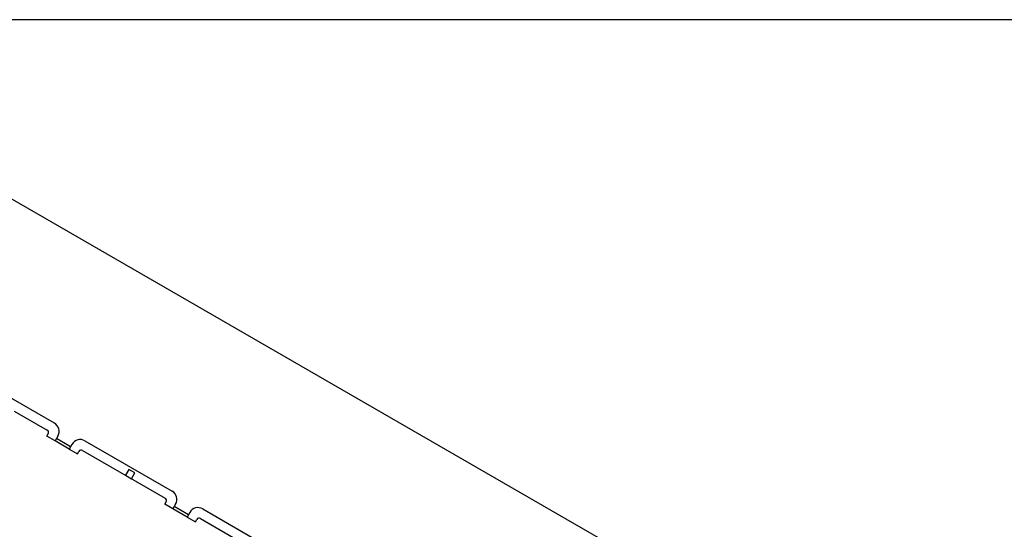
# Model space of a CAD drawing. Extents: x 565.4 to 654, y 479.9 to 540.3.
# Drawn here: x 640.8 to 644.4, y 530.8 to 532.7 of the extents above; entities that cross this region are included whole.
import ezdxf

# ---------------------------------------------------------------- set-up
doc = ezdxf.new("R2010")
doc.units = 0
doc.layers.get('0').update_dxf_attribs({"linetype": 'CONTINUOUS'})
for name, color, linetype in [('FINESTRE', 9, 'CONTINUOUS'), ('PILASTRI', 5, 'CONTINUOUS'), ('SEZIONE', 1, 'CONTINUOUS')]:
    doc.layers.add(name, color=color, linetype=linetype)

msp = doc.modelspace()

# ---------------------------------------------------------------- linework, layer by layer
msp.add_lwpolyline([(652.113, 532.6614), (636.9507, 532.6614), (636.9507, 519.6402), (652.113, 519.6402)], close=True)
at = {"color": 10}
msp.add_lwpolyline([(640.079, 532.4136), (646.3528, 528.7914), (643.8047, 524.3674), (637.5263, 527.9922)], close=True, dxfattribs=at)
at = {"layer": 'FINESTRE'}
for p, q in [((641.003, 531.0831), (640.951, 531.1131)), ((641.008, 531.0918), (640.956, 531.1218)), ((641.436, 530.8331), (641.384, 530.8631)), ((641.441, 530.8418), (641.389, 530.8718))]:
    msp.add_line(p, q, dxfattribs=at)
at = {"layer": 'PILASTRI'}
msp.add_lwpolyline([(641.2441, 530.9958), (641.2225, 531.0083), (641.21, 530.9867), (641.2316, 530.9742)], close=True, dxfattribs=at)
at = {"layer": 'SEZIONE'}
for p, q in [((640.9482, 531.1782), (640.7663, 531.2832)), ((640.8008, 531.2229), (640.922, 531.1529)), ((640.9207, 531.1306), (640.9257, 531.1393)), ((640.951, 531.1131), (640.9207, 531.1306)), ((640.961, 531.1304), (640.951, 531.1131)), ((641.013, 531.1004), (641.003, 531.0831)), ((641.0608, 531.1132), (641.3812, 530.9282)), ((641.003, 531.0831), (641.0333, 531.0656)), ((641.0333, 531.0656), (641.0383, 531.0743)), ((641.0519, 531.0779), (641.3551, 530.9029)), ((641.3537, 530.8806), (641.3587, 530.8893)), ((641.384, 530.8631), (641.3537, 530.8806)), ((641.394, 530.8804), (641.384, 530.8631)), ((641.394, 530.8804), (641.384, 530.8631)), ((641.446, 530.8504), (641.436, 530.8331)), ((641.4938, 530.8632), (641.8142, 530.6782)), ((641.436, 530.8331), (641.4663, 530.8156)), ((641.4663, 530.8156), (641.4713, 530.8243)), ((641.485, 530.8279), (641.7881, 530.6529))]:
    msp.add_line(p, q, dxfattribs=at)
for centre, radius, start, end in [((640.9307, 531.1479), 0.035, 330, 60), ((640.917, 531.1443), 0.01, 330, 60), ((641.0433, 531.0829), 0.035, 60, 150), ((641.0469, 531.0693), 0.01, 60, 150), ((641.3637, 530.8979), 0.035, 330, 60), ((641.3501, 530.8943), 0.01, 330, 60), ((641.4763, 530.8329), 0.035, 60, 150), ((641.48, 530.8193), 0.01, 60, 150)]:
    msp.add_arc(centre, radius, start, end, dxfattribs=at)

doc.saveas('drawing.dxf')
